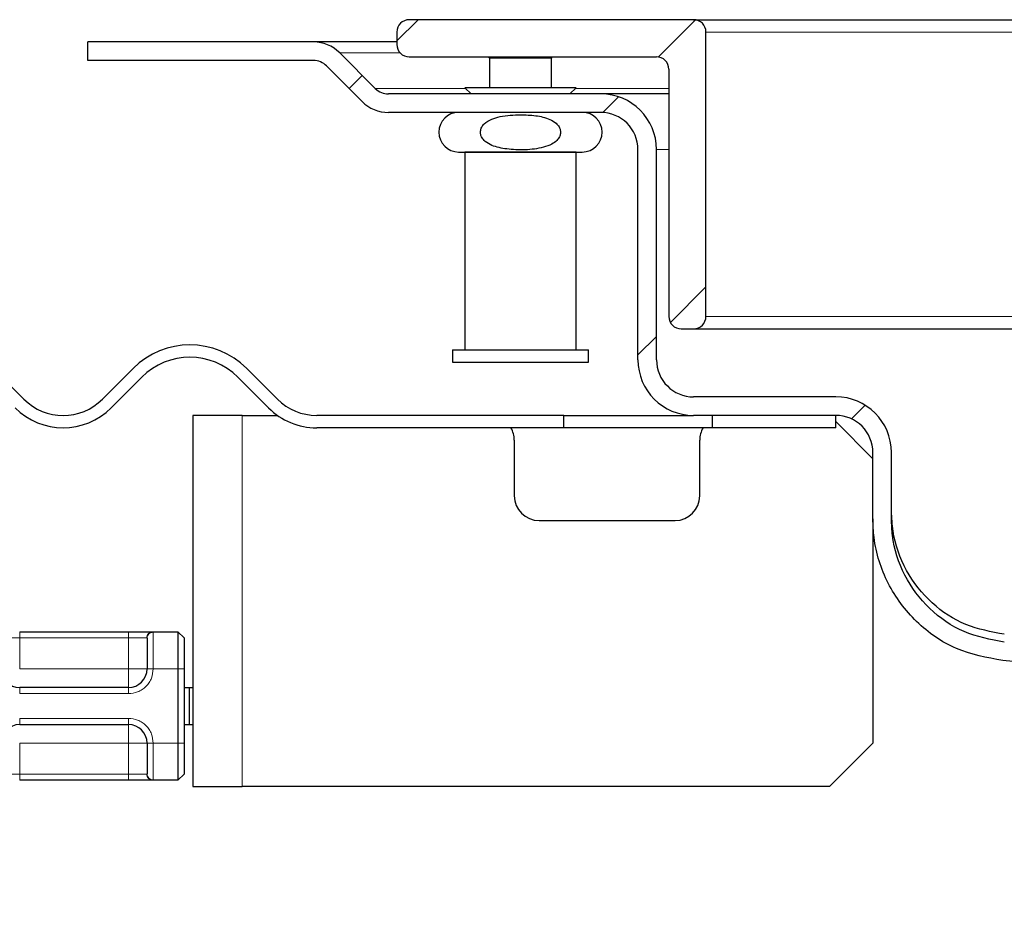
# Model space of a CAD drawing. Units: millimetres. Extents: x 0 to 420, y 0 to 297.
# Drawn here: x 238 to 254, y 230 to 244 of the extents above; entities that cross this region are included whole.
import ezdxf

# ---------------------------------------------------------------- set-up
doc = ezdxf.new("R2010")
doc.units = ezdxf.units.MM
pattern_1 = [(45, (0, 0), (-13.4704, 13.4704), []), (45, (4.49, 0), (-13.4704, 13.4704), []), (45, (8.98, 0), (-13.4704, 13.4704), []), (45, (13.47, 0), (-13.4704, 13.4704), [])]

msp = doc.modelspace()

# ---------------------------------------------------------------- hatches: boundary and pattern name
at = {"linetype": 'Continuous', "lineweight": 18}
h = msp.add_hatch(dxfattribs=at)
h.set_pattern_fill('DIN 201 Stahl und Stahlguss', style=0, pattern_type=2)
h.set_pattern_definition(pattern_1)
edge = h.paths.add_edge_path(flags=0)
edge.add_line((243.9487, 244.0914), (243.9487, 243.8914))
edge.add_arc((244.1487, 243.8914), 0.2, 180, 270)
edge.add_line((244.1487, 243.6914), (248.1487, 243.6914))
edge.add_arc((248.1487, 243.4914), 0.2, 0, 90, ccw=False)
edge.add_line((248.3487, 243.4914), (248.3487, 239.4914))
edge.add_arc((248.5487, 239.4914), 0.2, 180, 270)
edge.add_line((248.5487, 239.2914), (248.7487, 239.2914))
edge.add_arc((248.7487, 239.4914), 0.2, 270, 360)
edge.add_line((248.9487, 239.4914), (248.9487, 244.0914))
edge.add_arc((248.7487, 244.0914), 0.2, 0, 90)
edge.add_line((248.7487, 244.2914), (244.1487, 244.2914))
edge.add_arc((244.1487, 244.0914), 0.2, 90, 180)
h = msp.add_hatch(dxfattribs=at)
h.set_pattern_fill('DIN 201 Stahl und Stahlguss', style=0, pattern_type=2)
h.set_pattern_definition(pattern_1)
edge = h.paths.add_edge_path(flags=0)
edge.add_arc((247.2487, 242.1914), 0.9, 0, 90)
edge.add_line((247.2487, 243.0914), (243.813, 243.0914))
edge.add_arc((243.813, 243.3914), 0.3, 225, 270, ccw=False)
edge.add_line((243.6008, 243.1793), (243.0245, 243.7557))
edge.add_arc((242.6002, 243.3314), 0.6, 45, 90)
edge.add_line((242.6002, 243.9314), (238.9487, 243.9314))
edge.add_line((238.9487, 243.9314), (238.9487, 243.6314))
edge.add_line((238.9487, 243.6314), (242.6002, 243.6314))
edge.add_arc((242.6002, 243.3314), 0.3, 45, 90, ccw=False)
edge.add_line((242.8123, 243.5436), (243.3887, 242.9672))
edge.add_arc((243.813, 243.3914), 0.6, 225, 270)
edge.add_line((243.813, 242.7914), (247.2487, 242.7914))
edge.add_arc((247.2487, 242.1914), 0.6, 0, 90, ccw=False)
edge.add_line((247.8487, 242.1914), (247.8487, 238.7914))
edge.add_arc((248.7487, 238.7914), 0.9, 180, 270)
edge.add_line((248.7487, 237.8914), (251.0487, 237.8914))
edge.add_arc((251.0487, 237.2914), 0.6, 0, 90, ccw=False)
edge.add_line((251.6487, 237.2914), (251.6487, 236.2165))
edge.add_spline(control_points=[(251.6487, 236.2165), (251.6487, 236.1165), (251.6554, 236.0162), (251.6685, 235.917), (251.7023, 235.6615), (251.7804, 235.4081), (251.8969, 235.1782), (252.0133, 234.9484), (252.1708, 234.7354), (252.3567, 234.5571), (252.5431, 234.3783), (252.7636, 234.2302), (252.9987, 234.1234), (253.234, 234.0165), (253.4908, 233.9478), (253.7483, 233.9253)], knot_values=[0, 0, 0, 0, 0.0015009, 0.0015009, 0.0015009, 0.0054145, 0.0054145, 0.0054145, 0.0093247, 0.0093247, 0.0093247, 0.0132463, 0.0132463, 0.0132463, 0.0171702, 0.0171702, 0.0171702, 0.0171702], weights=[1, 1, 1, 1, 1, 1, 1, 1, 1, 1, 1, 1, 1, 1, 1, 1], degree=3, periodic=0)
edge.add_line((253.7483, 233.9253), (279.1227, 231.7053))
edge.add_spline(control_points=[(279.1227, 231.7053), (279.1674, 231.7014), (279.2118, 231.6895), (279.2526, 231.671), (279.2945, 231.652), (279.3338, 231.6255), (279.3671, 231.5937), (279.4004, 231.5618), (279.4284, 231.5233), (279.4486, 231.4819), (279.4677, 231.4425), (279.4805, 231.3995), (279.486, 231.3561), (279.488, 231.3397), (279.4891, 231.3232), (279.4891, 231.3067)], knot_values=[0.0000196, 0.0000196, 0.0000196, 0.0000196, 0.0006908, 0.0006908, 0.0006908, 0.0013813, 0.0013813, 0.0013813, 0.0020735, 0.0020735, 0.0020735, 0.0027283, 0.0027283, 0.0027283, 0.0029725, 0.0029725, 0.0029725, 0.0029725], weights=[1, 1, 1, 1, 1, 1, 1, 1, 1, 1, 1, 1, 1, 1, 1, 1], degree=3, periodic=0)
edge.add_line((279.4891, 231.3067), (279.4888, 231.2314))
edge.add_spline(control_points=[(279.4888, 231.2314), (279.4888, 231.1644), (279.5004, 231.0964), (279.5226, 231.0332), (279.5448, 230.9699), (279.5782, 230.9097), (279.6201, 230.8573), (279.662, 230.8049), (279.7135, 230.759), (279.7704, 230.7234), (279.8274, 230.6877), (279.8913, 230.6613), (279.9569, 230.6464), (280.0005, 230.6365), (280.0456, 230.6314), (280.0904, 230.6314)], knot_values=[0, 0, 0, 0, 0.0010055, 0.0010055, 0.0010055, 0.0020109, 0.0020109, 0.0020109, 0.0030173, 0.0030173, 0.0030173, 0.0040262, 0.0040262, 0.0040262, 0.0046924, 0.0046924, 0.0046924, 0.0046924], weights=[1, 1, 1, 1, 1, 1, 1, 1, 1, 1, 1, 1, 1, 1, 1, 1], degree=3, periodic=0)
edge.add_line((280.0904, 230.6314), (281.394, 230.6314))
edge.add_spline(control_points=[(281.394, 230.6314), (281.424, 230.6314), (281.4542, 230.628), (281.4834, 230.6214), (281.5271, 230.6114), (281.5698, 230.5938), (281.6078, 230.57), (281.6457, 230.5462), (281.68, 230.5156), (281.7079, 230.4807), (281.7358, 230.4458), (281.7581, 230.4056), (281.7729, 230.3635), (281.7876, 230.3214), (281.7954, 230.2761), (281.7954, 230.2314)], knot_values=[0, 0, 0, 0, 0.0004493, 0.0004493, 0.0004493, 0.0011276, 0.0011276, 0.0011276, 0.0018038, 0.0018038, 0.0018038, 0.002479, 0.002479, 0.002479, 0.0031543, 0.0031543, 0.0031543, 0.0031543], weights=[1, 1, 1, 1, 1, 1, 1, 1, 1, 1, 1, 1, 1, 1, 1, 1], degree=3, periodic=0)
edge.add_line((281.7954, 230.2314), (281.7954, 229.5314))
edge.add_line((281.7954, 229.5314), (282.0964, 229.5314))
edge.add_line((282.0964, 229.5314), (282.0964, 230.0314))
edge.add_spline(control_points=[(282.0964, 230.0314), (282.0964, 230.1319), (282.079, 230.2338), (282.0457, 230.3286), (282.0125, 230.4234), (281.9624, 230.5137), (281.8996, 230.5922), (281.8368, 230.6708), (281.7596, 230.7397), (281.6743, 230.7932), (281.5888, 230.8468), (281.4928, 230.8864), (281.3944, 230.9089), (281.3287, 230.9238), (281.2609, 230.9314), (281.1935, 230.9314)], knot_values=[0, 0, 0, 0, 0.0015072, 0.0015072, 0.0015072, 0.0030142, 0.0030142, 0.0030142, 0.0045236, 0.0045236, 0.0045236, 0.006038, 0.006038, 0.006038, 0.007041, 0.007041, 0.007041, 0.007041], weights=[1, 1, 1, 1, 1, 1, 1, 1, 1, 1, 1, 1, 1, 1, 1, 1], degree=3, periodic=0)
edge.add_line((281.1935, 230.9314), (280.0902, 230.9314))
edge.add_spline(control_points=[(280.0902, 230.9314), (280.0757, 230.9314), (280.061, 230.9325), (280.0465, 230.9346), (280.0132, 230.9395), (279.9803, 230.9502), (279.9505, 230.9659), (279.9207, 230.9814), (279.8933, 231.0023), (279.8703, 231.0269), (279.8475, 231.0514), (279.8285, 231.0801), (279.815, 231.1108), (279.802, 231.1403), (279.7937, 231.1722), (279.7908, 231.2043)], knot_values=[0, 0, 0, 0, 0.0002201, 0.0002201, 0.0002201, 0.0007307, 0.0007307, 0.0007307, 0.0012401, 0.0012401, 0.0012401, 0.0017487, 0.0017487, 0.0017487, 0.002237, 0.002237, 0.002237, 0.002237], weights=[1, 1, 1, 1, 1, 1, 1, 1, 1, 1, 1, 1, 1, 1, 1, 1], degree=3, periodic=0)
edge.add_spline(control_points=[(279.7908, 231.2043), (279.7804, 231.3177), (279.7466, 231.4308), (279.6946, 231.532), (279.6492, 231.6205), (279.5886, 231.7028), (279.5171, 231.7719), (279.4442, 231.8424), (279.3575, 231.9006), (279.2651, 231.9424), (279.1727, 231.9842), (279.0719, 232.0109), (278.9708, 232.0198)], knot_values=[0, 0, 0, 0, 0.0017077, 0.0017077, 0.0017077, 0.0031926, 0.0031926, 0.0031926, 0.0047092, 0.0047092, 0.0047092, 0.0062249, 0.0062249, 0.0062249, 0.0062249], weights=[1, 1, 1, 1, 1, 1, 1, 1, 1, 1, 1, 1, 1], degree=3, periodic=0)
edge.add_line((278.9708, 232.0198), (253.7744, 234.2242))
edge.add_spline(control_points=[(253.7744, 234.2242), (253.5514, 234.2437), (253.3287, 234.3019), (253.1247, 234.3942), (252.9208, 234.4864), (252.7299, 234.6151), (252.568, 234.7696), (252.406, 234.9242), (252.2685, 235.1088), (252.1669, 235.3082), (252.0652, 235.5077), (251.9966, 235.7274), (251.9667, 235.9492), (251.9547, 236.0377), (251.9487, 236.1272), (251.9487, 236.2165)], knot_values=[0, 0, 0, 0, 0.0033577, 0.0033577, 0.0033577, 0.0067154, 0.0067154, 0.0067154, 0.0100731, 0.0100731, 0.0100731, 0.0134309, 0.0134309, 0.0134309, 0.0147543, 0.0147543, 0.0147543, 0.0147543], weights=[1, 1, 1, 1, 1, 1, 1, 1, 1, 1, 1, 1, 1, 1, 1, 1], degree=3, periodic=0)
edge.add_line((251.9487, 236.2165), (251.9487, 237.2914))
edge.add_arc((251.0487, 237.2914), 0.9, 0, 90)
edge.add_line((251.0487, 238.1914), (248.7487, 238.1914))
edge.add_arc((248.7487, 238.7914), 0.6, 180, 270, ccw=False)
edge.add_line((248.1487, 238.7914), (248.1487, 242.1914))
h = msp.add_hatch(dxfattribs=at)
h.set_pattern_fill('DIN 201 Stahl und Stahlguss', style=0, pattern_type=2)
h.set_pattern_definition(pattern_1)
edge = h.paths.add_edge_path(flags=0)
edge.add_spline(control_points=[(245.9488, 242.7541), (245.8384, 242.7541), (245.727, 242.7473), (245.6191, 242.7242), (245.5731, 242.7143), (245.5274, 242.7012), (245.484, 242.6828), (245.4403, 242.6641), (245.3977, 242.6394), (245.3637, 242.6062), (245.3479, 242.5907), (245.3338, 242.5731), (245.323, 242.5538), (245.3122, 242.5344), (245.3046, 242.5125), (245.3019, 242.4904), (245.2996, 242.4711), (245.3009, 242.451), (245.3057, 242.4321), (245.3101, 242.4149), (245.3174, 242.3982), (245.3266, 242.383), (245.3402, 242.3605), (245.3584, 242.3404), (245.3785, 242.3233), (245.4102, 242.2963), (245.4476, 242.2756), (245.4861, 242.2594), (245.5619, 242.2274), (245.6444, 242.2111), (245.7261, 242.2012), (245.9227, 242.1775), (246.128, 242.1782), (246.3195, 242.2286), (246.3661, 242.2408), (246.4121, 242.257), (246.4544, 242.2798), (246.4844, 242.296), (246.513, 242.3157), (246.5369, 242.3399), (246.5532, 242.3563), (246.5675, 242.375), (246.5779, 242.3956), (246.5865, 242.4124), (246.5926, 242.4309), (246.5952, 242.4497), (246.5979, 242.4685), (246.597, 242.4881), (246.5928, 242.5066), (246.5889, 242.5239), (246.5821, 242.5407), (246.5732, 242.5561), (246.5604, 242.5784), (246.5432, 242.5983), (246.524, 242.6154), (246.4939, 242.6421), (246.4584, 242.6628), (246.4217, 242.6792), (246.3506, 242.7109), (246.273, 242.7279), (246.1959, 242.7386), (246.1141, 242.7499), (246.0313, 242.7541), (245.9488, 242.7541)], knot_values=[0, 0, 0, 0, 0.001655, 0.001655, 0.001655, 0.002359, 0.002359, 0.002359, 0.0030754, 0.0030754, 0.0030754, 0.0034043, 0.0034043, 0.0034043, 0.0037378, 0.0037378, 0.0037378, 0.0040287, 0.0040287, 0.0040287, 0.0042926, 0.0042926, 0.0042926, 0.0046858, 0.0046858, 0.0046858, 0.0053103, 0.0053103, 0.0053103, 0.0065464, 0.0065464, 0.0065464, 0.0095408, 0.0095408, 0.0095408, 0.0102561, 0.0102561, 0.0102561, 0.0107621, 0.0107621, 0.0107621, 0.0111043, 0.0111043, 0.0111043, 0.0113851, 0.0113851, 0.0113851, 0.0116675, 0.0116675, 0.0116675, 0.0119299, 0.0119299, 0.0119299, 0.012312, 0.012312, 0.012312, 0.0129113, 0.0129113, 0.0129113, 0.0140756, 0.0140756, 0.0140756, 0.0153053, 0.0153053, 0.0153053, 0.0153053], weights=[1, 1, 1, 1, 1, 1, 1, 1, 1, 1, 1, 1, 1, 1, 1, 1, 1, 1, 1, 1, 1, 1, 1, 1, 1, 1, 1, 1, 1, 1, 1, 1, 1, 1, 1, 1, 1, 1, 1, 1, 1, 1, 1, 1, 1, 1, 1, 1, 1, 1, 1, 1, 1, 1, 1, 1, 1, 1, 1, 1, 1, 1, 1, 1], degree=3, periodic=0)

# ---------------------------------------------------------------- linework, layer by layer
at = {"color": 7, "linetype": 'Continuous', "lineweight": 25}
for p, q in [((248.7487, 244.2914), (244.1487, 244.2914)), ((248.7487, 244.2914), (343.1487, 244.2914)), ((243.9487, 244.0914), (243.9487, 243.8914)), ((248.9487, 239.4914), (248.9487, 244.0914)), ((238.9487, 243.6314), (238.9487, 243.9314)), ((242.6002, 243.9314), (238.9487, 243.9314)), ((243.9487, 243.9314), (242.6002, 243.9314)), ((243.6008, 243.1793), (243.0245, 243.7557)), ((244.1487, 243.6914), (248.1487, 243.6914)), ((245.4287, 243.6914), (245.4487, 243.6714)), ((245.4487, 243.6714), (245.4487, 243.1915)), ((246.4487, 243.6714), (245.4487, 243.6714)), ((246.4487, 243.6714), (246.4687, 243.6914)), ((246.4487, 243.1915), (246.4487, 243.6714)), ((242.6002, 243.6314), (238.9487, 243.6314)), ((243.3887, 242.9672), (242.8123, 243.5436)), ((248.3487, 243.4914), (248.3487, 239.4914)), ((245.0488, 243.1915), (245.1488, 243.0915)), ((246.8488, 243.1915), (245.0488, 243.1915)), ((246.7488, 243.0915), (246.8488, 243.1915)), ((247.2487, 243.0914), (243.813, 243.0914)), ((245.1488, 243.0915), (245.1488, 243.0914)), ((246.7488, 243.0915), (245.1488, 243.0915)), ((246.7488, 243.0914), (246.7488, 243.0915)), ((248.3487, 243.0914), (247.2487, 243.0914)), ((247.2487, 242.7914), (243.813, 242.7914)), ((245.0487, 242.1514), (245.0487, 238.9514)), ((246.8487, 242.1514), (245.0487, 242.1514)), ((245.1488, 242.1515), (245.1488, 242.1514)), ((246.7488, 242.1514), (246.7488, 242.1515)), ((246.8487, 238.9514), (246.8487, 242.1514)), ((247.8487, 238.7914), (247.8487, 242.1914)), ((248.1487, 238.7914), (248.1487, 242.1914)), ((248.5487, 239.2914), (248.7487, 239.2914)), ((248.7487, 239.2914), (343.1487, 239.2914)), ((244.8487, 238.9514), (244.8487, 238.7514)), ((244.8487, 238.9514), (247.0487, 238.9514)), ((247.0487, 238.7514), (247.0487, 238.9514)), ((244.8487, 238.7514), (247.0487, 238.7514)), ((237.9148, 238.155), (237.4198, 238.65)), ((239.6825, 238.65), (239.1876, 238.155)), ((242.016, 238.155), (241.521, 238.65)), ((239.329, 238.0136), (239.8239, 238.5086)), ((241.3796, 238.5086), (241.8746, 238.0136)), ((251.0487, 238.1914), (248.7487, 238.1914)), ((240.6487, 237.8914), (240.6487, 231.8914)), ((241.4487, 237.8914), (240.6487, 237.8914)), ((241.4487, 237.8914), (242.0199, 237.8914)), ((246.6487, 237.8914), (242.6524, 237.8914)), ((246.6487, 237.6914), (246.6487, 237.8914)), ((246.6487, 237.8914), (248.7487, 237.8914)), ((251.0487, 237.8914), (248.7487, 237.8914)), ((249.0487, 237.8914), (249.0487, 237.6914)), ((251.0487, 237.6914), (251.0487, 237.8914)), ((251.0487, 237.7914), (251.6487, 237.1914)), ((246.6487, 237.6914), (242.6524, 237.6914)), ((249.0487, 237.6914), (246.6487, 237.6914)), ((251.0487, 237.6914), (249.0487, 237.6914)), ((245.8487, 237.4914), (245.8487, 236.5914)), ((248.8487, 236.5914), (248.8487, 237.4914)), ((251.6487, 236.2165), (251.6487, 237.2914)), ((251.9487, 236.2165), (251.9487, 237.2914)), ((246.2487, 236.1914), (248.4487, 236.1914)), ((251.6487, 236.2165), (251.6487, 232.5914)), ((237.8487, 234.3914), (239.6087, 234.3914)), ((240.0026, 234.3914), (240.4087, 234.3914)), ((240.4087, 234.3914), (240.4087, 233.7914)), ((240.4087, 234.3914), (240.5087, 234.2914)), ((240.5087, 234.2914), (240.5087, 233.7914)), ((240.4087, 233.7914), (240.4087, 232.5914)), ((240.5087, 233.7914), (240.5087, 232.5914)), ((279.1227, 231.7053), (253.7483, 233.9253)), ((239.6087, 233.4914), (237.8487, 233.4914)), ((240.5087, 233.4914), (240.5886, 233.4914)), ((240.5886, 233.4914), (240.5886, 232.8914)), ((240.5886, 233.4914), (240.6487, 233.4914)), ((237.8487, 232.8914), (239.6087, 232.8914)), ((240.5087, 232.8914), (240.5886, 232.8914)), ((240.5886, 232.8914), (240.6487, 232.8914)), ((240.4087, 232.5914), (240.4087, 231.9914)), ((240.5087, 232.5914), (240.5087, 232.0914)), ((251.6487, 232.5914), (250.9487, 231.8914)), ((240.5087, 232.0914), (240.4087, 231.9914)), ((239.6087, 231.9914), (237.8487, 231.9914)), ((240.4087, 231.9914), (240.0026, 231.9914)), ((240.6487, 231.8914), (241.4487, 231.8914)), ((250.9487, 231.8914), (241.4487, 231.8914))]:
    msp.add_line(p, q, dxfattribs=at)
at = {"color": 8, "linetype": 'Continuous', "lineweight": 18}
for p, q in [((248.9487, 244.0914), (342.9487, 244.0914)), ((244.0018, 243.7557), (243.0245, 243.7557)), ((243.6008, 243.1793), (245.0609, 243.1793)), ((246.8366, 243.1793), (248.3487, 243.1793)), ((248.3487, 242.1914), (248.1487, 242.1914)), ((248.9487, 239.4914), (342.9487, 239.4914)), ((241.4487, 231.8914), (241.4487, 237.8914)), ((237.5533, 234.2914), (237.8487, 234.2914)), ((237.8487, 234.3914), (237.8487, 234.2914)), ((237.8487, 234.2914), (237.8487, 233.7914)), ((237.8487, 234.2914), (239.6087, 234.2914)), ((239.6087, 234.3914), (239.6087, 234.2914)), ((239.6087, 234.2914), (239.9041, 234.2914)), ((239.6087, 233.7914), (239.6087, 234.2914)), ((239.9087, 234.2865), (239.9041, 234.2914)), ((240.0026, 234.3914), (240.0087, 234.3856)), ((240.0087, 234.3856), (240.0087, 233.7914)), ((237.8487, 233.7914), (239.6087, 233.7914)), ((240.0087, 233.7914), (239.9087, 233.7914)), ((240.4087, 233.7914), (240.0087, 233.7914)), ((240.5087, 233.7914), (240.4087, 233.7914)), ((237.8487, 233.3914), (237.8487, 233.4914)), ((239.6087, 233.3914), (239.6087, 233.4914)), ((239.6087, 233.3914), (237.8487, 233.3914)), ((237.8487, 232.9914), (239.6087, 232.9914)), ((237.8487, 232.9914), (237.8487, 232.8914)), ((239.6087, 232.9914), (239.6087, 232.8914)), ((239.6087, 232.5914), (237.8487, 232.5914)), ((237.8487, 232.5914), (237.8487, 232.0914)), ((239.6087, 232.0914), (239.6087, 232.5914)), ((240.0087, 232.5914), (239.9087, 232.5914)), ((240.4087, 232.5914), (240.0087, 232.5914)), ((240.0087, 232.5914), (240.0087, 231.9973)), ((240.5087, 232.5914), (240.4087, 232.5914)), ((237.8487, 232.0914), (237.5533, 232.0914)), ((237.8487, 231.9914), (237.8487, 232.0914)), ((239.6087, 232.0914), (237.8487, 232.0914)), ((239.9041, 232.0914), (239.6087, 232.0914)), ((239.6087, 231.9914), (239.6087, 232.0914)), ((239.9041, 232.0914), (239.9087, 232.0963)), ((240.0087, 231.9973), (240.0026, 231.9914))]:
    msp.add_line(p, q, dxfattribs=at)
at = {"color": 7, "linetype": 'Continuous', "lineweight": 25}
for centre, radius, start, end in [((244.1487, 244.0914), 0.2, 90, 180), ((248.7487, 244.0914), 0.2, 0, 90), ((242.6002, 243.3314), 0.6, 45, 90), ((244.1487, 243.8914), 0.2, 180, 270), ((248.1487, 243.4914), 0.2, 0, 90), ((242.6002, 243.3314), 0.3, 45, 90), ((243.813, 243.3914), 0.3, 225, 270), ((247.2487, 242.1914), 0.9, 0, 90), ((243.813, 243.3914), 0.6, 225, 270), ((244.9488, 242.4715), 0.32, 90, 270), ((246.9488, 242.4715), 0.32, 270, 90), ((247.2487, 242.1914), 0.6, 0, 90), ((248.5487, 239.4914), 0.2, 180, 270), ((248.7487, 239.4914), 0.2, 270, 0), ((240.6018, 237.7308), 1.3, 45, 135), ((240.6018, 237.7308), 1.1, 45, 135), ((248.7487, 238.7914), 0.9, 180, 270), ((248.7487, 238.7914), 0.6, 180, 270), ((238.5512, 238.7914), 0.9, 225, 315), ((242.6524, 238.7914), 0.9, 225, 270), ((251.0487, 237.2914), 0.9, 0, 90), ((238.5512, 238.7914), 1.1, 225, 315), ((242.6524, 238.7914), 1.1, 225, 270), ((251.0487, 237.2914), 0.6, 0, 90), ((245.4487, 237.4914), 0.4, 0, 30), ((249.2487, 237.4914), 0.4, 150, 180), ((246.2487, 236.5914), 0.4, 180, 270), ((248.4487, 236.5914), 0.4, 270, 0), ((237.8487, 233.7914), 0.3, 180, 270), ((239.6087, 233.7914), 0.3, 270, 0), ((237.8487, 232.5914), 0.3, 90, 180), ((239.6087, 232.5914), 0.3, 0, 90)]:
    msp.add_arc(centre, radius, start, end, dxfattribs=at)
for points, knots in [([(245.9488, 242.7541), (245.8378, 242.7505), (245.6795, 242.7453), (245.4818, 242.6881), (245.3781, 242.6282), (245.3196, 242.5557), (245.298, 242.4937), (245.3022, 242.4329), (245.3281, 242.3738), (245.3869, 242.3091), (245.5207, 242.2352), (245.7431, 242.1928), (246.0242, 242.1786), (246.2717, 242.2084), (246.4443, 242.2682), (246.5322, 242.3289), (246.5792, 242.3902), (246.5987, 242.4492), (246.5962, 242.5061), (246.5723, 242.5648), (246.5164, 242.6291), (246.3901, 242.7022), (246.1916, 242.7469), (246.0313, 242.7517), (245.9488, 242.7541)], [0, 0, 0, 0, 0.10785535, 0.15388921, 0.20037143, 0.22197173, 0.24375218, 0.26279959, 0.2801693, 0.30593471, 0.34673501, 0.42719884, 0.52461601, 0.6216239, 0.66864995, 0.70189462, 0.72442872, 0.742933, 0.76150153, 0.77883384, 0.80395807, 0.84324848, 0.91931654, 1, 1, 1, 1]), ([(244.9488, 242.1515), (244.9621, 242.1515), (244.9827, 242.1515), (245.1074, 242.1515), (245.2364, 242.1515), (245.3966, 242.1515), (245.6294, 242.1515), (245.9488, 242.1515), (246.2681, 242.1515), (246.5009, 242.1515), (246.6611, 242.1515), (246.7902, 242.1515), (246.9149, 242.1515), (246.9354, 242.1515), (246.9488, 242.1515)], [0, 0, 0, 0, 0.1197284, 0.1841803, 0.25, 0.3158197, 0.3802716, 0.5, 0.6197284, 0.6841803, 0.75, 0.8158197, 0.8802716, 1, 1, 1, 1]), ([(253.7744, 234.3517), (253.5615, 234.3907), (253.1358, 234.4686), (252.5777, 234.8404), (252.1613, 235.3664), (251.9703, 235.9039), (251.954, 236.2359), (251.9487, 236.3441)], [0, 0, 0, 0, 0.2178442, 0.4356884, 0.6629686, 0.8902488, 1, 1, 1, 1]), ([(253.7483, 233.9253), (253.4921, 233.9741), (252.9799, 234.0717), (252.3261, 234.5275), (251.8593, 235.1574), (251.6673, 235.7587), (251.6528, 236.1165), (251.6487, 236.2165)], [0, 0, 0, 0, 0.2282601, 0.4563888, 0.6839267, 0.9116167, 1, 1, 1, 1]), ([(253.7744, 234.2242), (253.5523, 234.2658), (253.1082, 234.349), (252.5413, 234.7447), (252.1343, 235.2898), (251.9652, 235.8141), (251.9524, 236.1272), (251.9487, 236.2165)], [0, 0, 0, 0, 0.2273274, 0.4546548, 0.6819821, 0.9093095, 1, 1, 1, 1]), ([(239.6087, 234.3914), (239.6538, 234.3914), (239.7469, 234.3914), (239.8707, 234.3914), (239.9651, 234.3914), (239.9903, 234.3914), (240.0026, 234.3914)], [0, 0, 0, 0, 0.2422355, 0.5, 0.7577645, 1, 1, 1, 1]), ([(239.9087, 234.2865), (239.9087, 234.2727), (239.9087, 234.2442), (239.9087, 234.1262), (239.9087, 233.9684), (239.9087, 233.8491), (239.9087, 233.7914)], [0, 0, 0, 0, 0.2418289, 0.5, 0.7581711, 1, 1, 1, 1]), ([(239.9087, 232.5914), (239.9087, 232.5337), (239.9087, 232.4144), (239.9087, 232.2567), (239.9087, 232.1387), (239.9087, 232.1101), (239.9087, 232.0963)], [0, 0, 0, 0, 0.24182894, 0.5, 0.75817106, 1, 1, 1, 1]), ([(240.0026, 231.9914), (239.9903, 231.9914), (239.9651, 231.9914), (239.8707, 231.9914), (239.7469, 231.9914), (239.6538, 231.9914), (239.6087, 231.9914)], [0, 0, 0, 0, 0.2422355, 0.5, 0.7577645, 1, 1, 1, 1])]:
    msp.add_open_spline(points, degree=3, knots=knots, dxfattribs=at)
at = {"color": 8, "linetype": 'Continuous', "lineweight": 18}
for points in [[(239.9041, 234.2914), (239.9056, 234.3045), (239.9086, 234.3307), (239.9313, 234.3638), (239.9639, 234.3869), (239.9897, 234.3899), (240.0026, 234.3914)], [(240.0087, 234.3856), (239.9956, 234.3841), (239.9694, 234.3811), (239.9364, 234.3582), (239.9132, 234.3255), (239.9102, 234.2995), (239.9087, 234.2865)], [(239.6087, 233.4914), (239.6087, 233.4959), (239.6087, 233.505), (239.6087, 233.5743), (239.6087, 233.6735), (239.6087, 233.7521), (239.6087, 233.7914)], [(239.9087, 233.7914), (239.9042, 233.7914), (239.8952, 233.7914), (239.8258, 233.7914), (239.7266, 233.7914), (239.648, 233.7914), (239.6087, 233.7914)], [(239.6087, 232.8914), (239.6087, 232.8869), (239.6087, 232.8779), (239.6087, 232.8085), (239.6087, 232.7094), (239.6087, 232.6307), (239.6087, 232.5914)], [(239.6087, 232.5914), (239.648, 232.5914), (239.7266, 232.5914), (239.8258, 232.5914), (239.8952, 232.5914), (239.9042, 232.5914), (239.9087, 232.5914)], [(240.0026, 231.9914), (239.9897, 231.9929), (239.9639, 231.9959), (239.9313, 232.0191), (239.9086, 232.0521), (239.9056, 232.0783), (239.9041, 232.0914)], [(239.9087, 232.0963), (239.9102, 232.0833), (239.9132, 232.0574), (239.9364, 232.0247), (239.9694, 232.0018), (239.9956, 231.9988), (240.0087, 231.9973)]]:
    msp.add_open_spline(points, degree=3, dxfattribs=at)
for points in [[(240.0087, 233.7914), (240.0033, 233.7411), (239.9951, 233.6635), (239.9453, 233.5703), (239.8936, 233.5066), (239.8299, 233.4549), (239.7367, 233.4051), (239.659, 233.3968), (239.6087, 233.3914)], [(239.6087, 232.9914), (239.659, 232.9861), (239.7367, 232.9778), (239.8299, 232.928), (239.8935, 232.8763), (239.9452, 232.8126), (239.995, 232.7194), (240.0033, 232.6417), (240.0087, 232.5914)]]:
    msp.add_open_spline(points, degree=3, knots=[0, 0, 0, 0, 0.2394429, 0.3696359, 0.4999999, 0.6301929, 0.7605571, 1, 1, 1, 1], dxfattribs=at)

doc.saveas('drawing.dxf')
